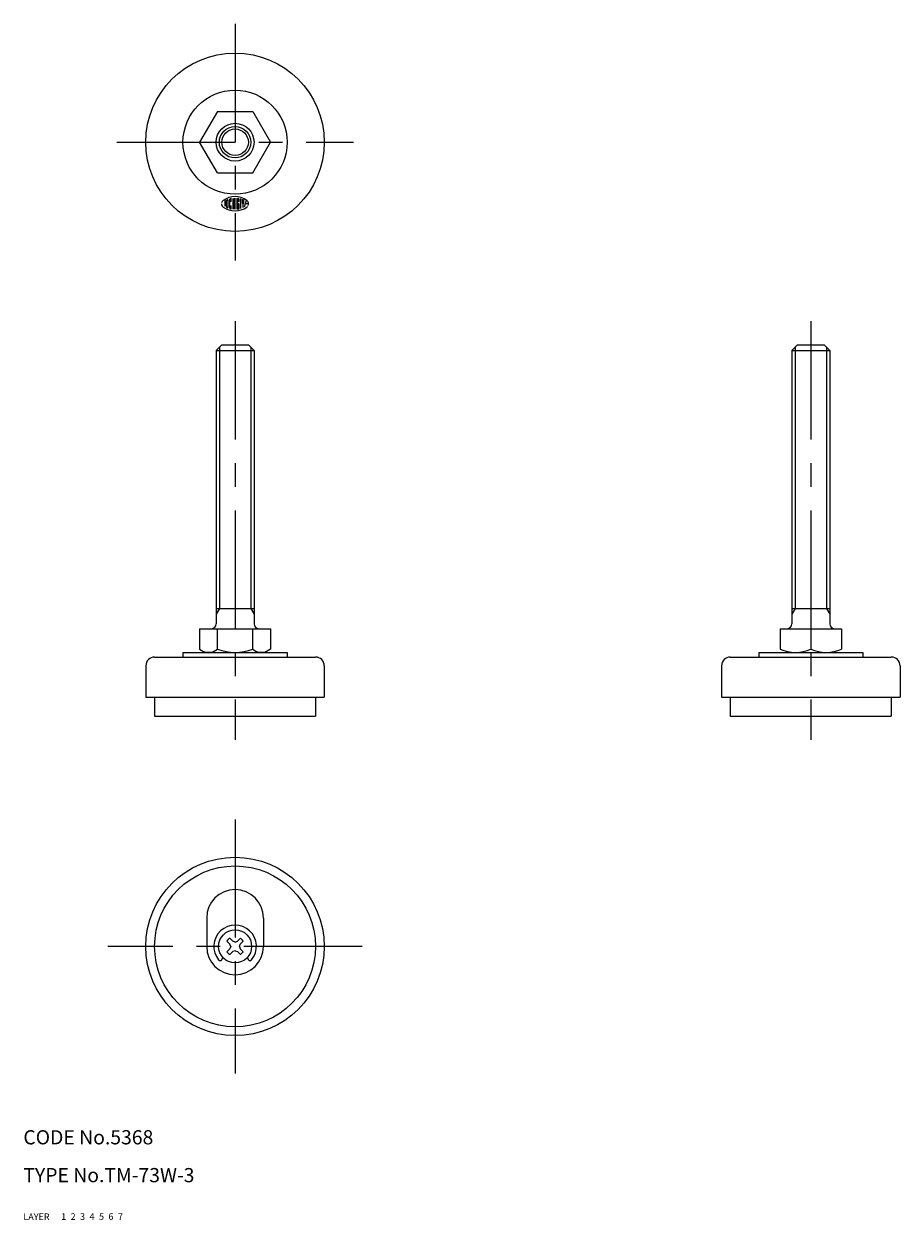
# Model space of a CAD drawing. Extents: x 10 to 195, y 10 to 263.
import ezdxf

# ---------------------------------------------------------------- set-up
doc = ezdxf.new("R2010")
doc.units = 0
doc.header["$LTSCALE"] = 20
doc.header["$MEASUREMENT"] = 0
for name, pattern in [('CENTER', [2, 1.25, -0.25, 0.25, -0.25]), ('DASHED', [0.75, 0.5, -0.25]), ('PHANTOM', [2.5, 1.25, -0.25, 0.25, -0.25, 0.25, -0.25])]:
    doc.linetypes.add(name, pattern=pattern)
for name, color, linetype in [('1', 7, 'CONTINUOUS'), ('2', 4, 'CONTINUOUS'), ('3', 2, 'DASHED'), ('4', 1, 'CENTER'), ('5', 6, 'PHANTOM'), ('6', 5, 'CONTINUOUS'), ('7', 3, 'CONTINUOUS')]:
    doc.layers.add(name, color=color, linetype=linetype)

msp = doc.modelspace()

# ---------------------------------------------------------------- linework, layer by layer
at = {"layer": '1', "linetype": 'Continuous'}
for p, q in [((50.974214, 244.310067), (47.221437, 237.810067)), ((50.974214, 244.310067), (58.468661, 244.310067)), ((58.468661, 244.310067), (62.221437, 237.810067)), ((50.974214, 231.310067), (47.221437, 237.810067)), ((58.468661, 231.310067), (62.221437, 237.810067)), ((50.974214, 231.310067), (58.468661, 231.310067)), ((52.55544, 225.724577), (52.55544, 224.287345)), ((52.888358, 224.195319), (52.888358, 225.424815)), ((53.221953, 225.63255), (53.221953, 223.98826)), ((53.554871, 225.675857), (53.554871, 223.944277)), ((53.888465, 225.210313), (53.888465, 225.846376)), ((54.22206, 225.945169), (54.22206, 223.674965)), ((54.554978, 225.972912), (54.554978, 223.647222)), ((54.888573, 225.972912), (54.888573, 223.647222)), ((55.221491, 225.907275), (55.221491, 223.712858)), ((55.555086, 225.210313), (55.555086, 225.750966)), ((55.888004, 225.905922), (55.888004, 223.819094)), ((56.221599, 225.748936), (56.221599, 224.976864)), ((56.555193, 224.976864), (56.555193, 225.688713)), ((56.724359, 224.186522), (57.10126, 225.591274)), ((53.888465, 223.773758), (53.888465, 224.410497)), ((54.554978, 224.810405), (54.22206, 224.810405)), ((55.555086, 224.810405), (55.388627, 224.810405)), ((55.555086, 223.869167), (55.555086, 224.810405)), ((56.388058, 224.810405), (56.388058, 224.01059)), ((57.580337, 224.810405), (56.891495, 224.810405)), ((51.921437, 194.99084), (50.721437, 193.79084)), ((51.921437, 194.99084), (57.521437, 194.99084)), ((57.521437, 194.99084), (58.721437, 193.79084)), ((173.519747, 194.99084), (172.319747, 193.79084)), ((173.519747, 194.99084), (179.119747, 194.99084)), ((179.119747, 194.99084), (180.319747, 193.79084)), ((50.721437, 193.79084), (50.721437, 135.99084)), ((50.721437, 193.79084), (58.721437, 193.79084)), ((58.721437, 193.79084), (58.721437, 135.99084)), ((172.319747, 193.79084), (172.319747, 135.99084)), ((172.319747, 193.79084), (180.319747, 193.79084)), ((180.319747, 193.79084), (180.319747, 135.99084)), ((50.721437, 139.24084), (58.721437, 139.24084)), ((172.319747, 139.24084), (180.319747, 139.24084)), ((47.221437, 134.99084), (47.221437, 130.683661)), ((47.221437, 134.99084), (62.221437, 134.99084)), ((50.974214, 130.683661), (50.974214, 134.99084)), ((58.468661, 130.683661), (58.468661, 134.99084)), ((62.221437, 134.99084), (62.221437, 130.683661)), ((169.819747, 134.99084), (182.819747, 134.99084)), ((169.819747, 134.99084), (169.819747, 130.683661)), ((176.319747, 134.99084), (176.319747, 130.683661)), ((182.819747, 134.99084), (182.819747, 130.683661)), ((37.721437, 128.99084), (71.721437, 128.99084)), ((43.721437, 129.99084), (65.721437, 129.99084)), ((43.721437, 129.99084), (43.721437, 128.99084)), ((47.221437, 130.683661), (48.421437, 129.99084)), ((62.221437, 130.683661), (61.021437, 129.99084)), ((65.721437, 129.99084), (65.721437, 128.99084)), ((159.319747, 128.99084), (193.319747, 128.99084)), ((165.319747, 129.99084), (187.319747, 129.99084)), ((165.319747, 129.99084), (165.319747, 128.99084)), ((187.319747, 129.99084), (187.319747, 128.99084)), ((35.871437, 127.14084), (35.871437, 120.49084)), ((73.571437, 127.14084), (73.571437, 120.49084)), ((157.469747, 127.14084), (157.469747, 120.49084)), ((195.169747, 127.14084), (195.169747, 120.49084)), ((35.871437, 120.49084), (73.571437, 120.49084)), ((37.721437, 120.49084), (37.721437, 116.49084)), ((71.721437, 120.49084), (71.721437, 116.49084)), ((157.469747, 120.49084), (195.169747, 120.49084)), ((159.319747, 120.49084), (159.319747, 116.49084)), ((193.319747, 120.49084), (193.319747, 116.49084)), ((37.721437, 116.49084), (71.721437, 116.49084)), ((159.319747, 116.49084), (193.319747, 116.49084)), ((48.721437, 73.842624), (48.721437, 67.842624)), ((60.721437, 73.842624), (60.721437, 67.842624)), ((53.613098, 68.335409), (53.005633, 68.964459)), ((54.228652, 68.950962), (53.599602, 69.558428)), ((53.792458, 67.842624), (53.613098, 68.335409)), ((54.721437, 68.771603), (54.228652, 68.950962)), ((54.721437, 68.771603), (55.214223, 68.950962)), ((55.214223, 68.950962), (55.843272, 69.558428)), ((55.650417, 67.842624), (55.829776, 68.335409)), ((55.829776, 68.335409), (56.437242, 68.964459)), ((53.613098, 67.349838), (53.005633, 66.720789)), ((54.228652, 66.734285), (53.599602, 66.126819)), ((53.792458, 67.842624), (53.613098, 67.349838)), ((54.721437, 66.913644), (54.228652, 66.734285)), ((54.721437, 66.913644), (55.214223, 66.734285)), ((55.214223, 66.734285), (55.843272, 66.126819)), ((55.650417, 67.842624), (55.829776, 67.349838)), ((55.829776, 67.349838), (56.437242, 66.720789)), ((51.907198, 65.031054), (52.155916, 65.461847)), ((57.286961, 65.461849), (57.535681, 65.031054))]:
    msp.add_line(p, q, dxfattribs=at)
for centre, radius in [((54.721437, 237.810067), 18.85), ((54.721437, 237.810067), 11), ((54.721437, 237.810067), 4), ((54.721437, 237.810067), 2.8), ((54.721437, 67.842624), 18.85), ((54.721437, 67.842624), 17), ((54.721437, 67.842624), 3.5)]:
    msp.add_circle(centre, radius, dxfattribs=at)
for centre, radius, start, end in [((52.721899, 224.810405), 0.85899, 125.5377, 166.5374), ((54.721437, 222.010375), 4.299698, 54.462, 125.5377), ((53.055494, 225.424815), 0.166696, 116.0144, 180), ((54.721437, 222.010375), 3.966394, 112.944, 116.0144), ((53.188796, 225.63255), 0.033339, 0, 112.944), ((53.722006, 225.675857), 0.166696, 105.2575, 180), ((54.721437, 222.010375), 3.966394, 103.2681, 105.2575), ((54.721437, 222.010375), 3.966394, 102.7289, 103.2681), ((53.855309, 225.846376), 0.033339, 0, 102.7289), ((55.255324, 225.907275), 0.033339, 82.207, 180), ((54.721437, 222.010375), 3.966394, 79.896, 82.207), ((55.388627, 225.750966), 0.166696, 0, 79.896), ((56.721652, 224.810405), 0.85899, 332.25, 54.462), ((52.721899, 224.810405), 0.85899, 180, 234.462), ((54.721437, 227.609759), 4.299698, 234.462, 305.538), ((53.055494, 224.195319), 0.166696, 180, 243.986), ((54.721437, 227.609759), 3.966394, 243.986, 247.056), ((53.188796, 223.98826), 0.033339, 247.056, 0), ((53.722006, 223.944277), 0.166696, 180, 254.742), ((54.721437, 227.609759), 3.966394, 254.742, 254.794), ((54.721437, 227.609759), 3.966394, 254.794, 257.271), ((53.855309, 223.773758), 0.033339, 257.271, 0), ((55.255324, 223.712858), 0.033339, 180, 277.793), ((54.721437, 227.609759), 3.966394, 277.793, 280.104), ((55.388627, 223.869167), 0.166696, 280.104, 0), ((56.388058, 224.976864), 0.166696, 180, 0), ((56.721652, 224.810405), 0.85899, 305.538, 315.699), ((49.721437, 135.99084), 1, 270, 0), ((59.721437, 135.99084), 1, 180, 270), ((171.319747, 135.99084), 1, 270, 0), ((181.319747, 135.99084), 1, 180, 270), ((37.721437, 127.14084), 1.85, 90, 180), ((49.097826, 132.878193), 2.887353, 250.531395, 310.531395), ((54.721437, 140.470962), 10.480121, 249.049864, 290.950136), ((60.345049, 132.878193), 2.887353, 229.468605, 289.468605), ((71.721437, 127.14084), 1.85, 0, 90), ((159.319747, 127.14084), 1.85, 90, 180), ((173.069747, 137.960078), 7.969238, 245.932151, 294.067849), ((179.569747, 137.960078), 7.969238, 245.932151, 294.067849), ((193.319747, 127.14084), 1.85, 0, 90), ((54.721437, 73.842624), 6, 0, 180), ((54.721437, 67.842624), 4.5, 320.433944, 219.565993), ((54.721437, 67.842624), 2.05, 123.17764, 146.82236), ((54.721437, 67.842624), 2.05, 33.17764, 56.82236), ((54.721437, 67.842624), 6, 180, 0), ((54.721437, 67.842624), 2.05, 213.17764, 236.82236), ((54.721437, 67.842624), 2.05, 303.17764, 326.82236), ((51.560783, 65.231059), 0.4, 219.566174, 330.000085), ((57.882089, 65.231059), 0.4, 210.000167, 320.433974)]:
    msp.add_arc(centre, radius, start, end, dxfattribs=at)
at = {"layer": '2', "linetype": 'Continuous'}
for p, q in [((51.397937, 194.46734), (51.397937, 139.24084)), ((58.044937, 194.46734), (58.044937, 139.24084)), ((172.996247, 194.46734), (172.996247, 139.24084)), ((179.643247, 194.46734), (179.643247, 139.24084)), ((51.397937, 139.24084), (50.721437, 138.069108)), ((58.044937, 139.24084), (58.721437, 138.069108)), ((172.996247, 139.24084), (172.319747, 138.069108)), ((179.643247, 139.24084), (180.319747, 138.069108))]:
    msp.add_line(p, q, dxfattribs=at)
msp.add_circle((54.721437, 237.810067), 3.3235, dxfattribs=at)
at = {"layer": '4', "linetype": 'CENTER'}
for p, q in [((54.721437, 262.810067), (54.721437, 212.810067)), ((29.721437, 237.810067), (79.721437, 237.810067)), ((54.721437, 199.99084), (54.721437, 111.49084)), ((176.319747, 199.99084), (176.319747, 111.49084)), ((54.721437, 94.692624), (54.721437, 40.992624)), ((81.571437, 67.842624), (27.871437, 67.842624))]:
    msp.add_line(p, q, dxfattribs=at)

# ---------------------------------------------------------------- texts
at = {"layer": '1', "linetype": 'Continuous'}
for s, p in [('LAYER', (10, 10)), ('1', (17.979511, 10.048737))]:
    msp.add_text(s, height=1.4, dxfattribs=at).set_placement(p)
at = {"layer": '2', "linetype": 'Continuous'}
msp.add_text('2', height=1.4, dxfattribs=at).set_placement((19.979511, 10.048737))
at = {"layer": '3', "linetype": 'DASHED'}
msp.add_text('3', height=1.4, dxfattribs=at).set_placement((21.979511, 10.048737))
at = {"layer": '4', "linetype": 'CENTER'}
msp.add_text('4', height=1.4, dxfattribs=at).set_placement((23.979511, 10.048737))
at = {"layer": '5', "linetype": 'PHANTOM'}
msp.add_text('5', height=1.4, dxfattribs=at).set_placement((25.979511, 10.048737))
at = {"layer": '6', "linetype": 'Continuous'}
msp.add_text('6', height=1.4, dxfattribs=at).set_placement((27.979511, 10.048737))
at = {"layer": '7', "linetype": 'Continuous'}
for s, height, p in [('CODE No.5368', 3, (10, 26)), ('TYPE No.TM-73W-3', 3, (10, 18)), ('7', 1.4, (29.979511, 10.048737))]:
    msp.add_text(s, height=height, dxfattribs=at).set_placement(p)

doc.saveas('drawing.dxf')
